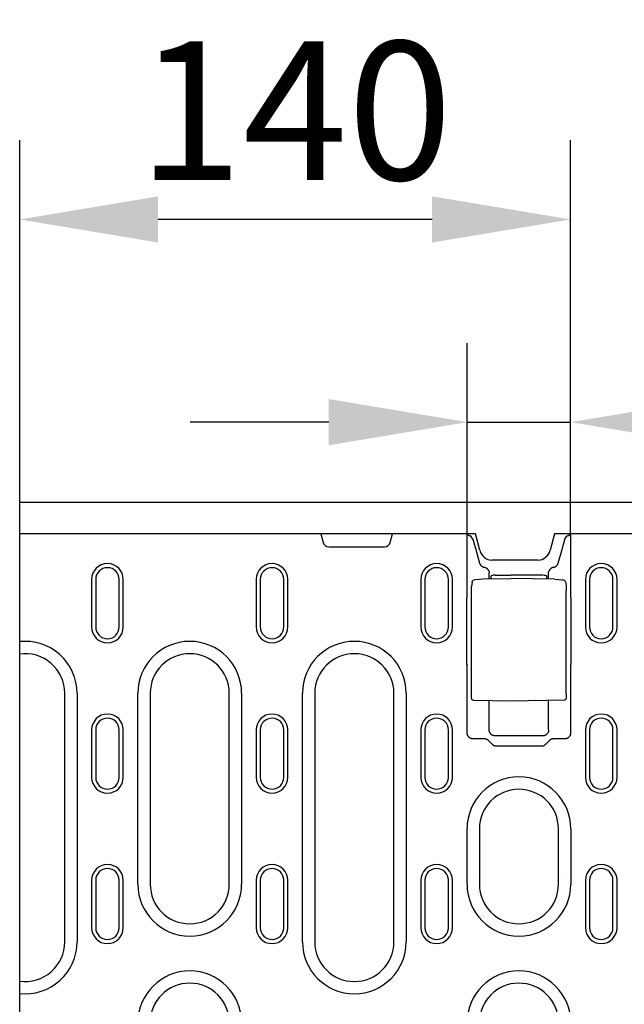
# Model space of a CAD drawing. Extents: x 2292 to 3974, y 1978 to 4088.
# Drawn here: x 2292 to 2445, y 2987 to 3235 of the extents above; entities that cross this region are included whole.
import ezdxf

# ---------------------------------------------------------------- set-up
doc = ezdxf.new("R2010")
doc.units = 0
doc.header["$LTSCALE"] = 8
doc.header["$MEASUREMENT"] = 0
doc.layers.get('DEFPOINTS').update_dxf_attribs({"linetype": 'CONTINUOUS'})
for name, color, linetype in [('BEMASS', 3, 'CONTINUOUS'), ('DUENN-18', 94, 'CONTINUOUS'), ('SICHTBAR', 7, 'CONTINUOUS')]:
    doc.layers.add(name, color=color, linetype=linetype)
doc.styles.add('BEMSTIL', font='isocp3.shx', dxfattribs={"width": 0.8})
doc.dimstyles.new('BEMASS', dxfattribs={"dimtxt": 3.5, "dimasz": 3.5, "dimexe": 2, "dimexo": 0, "dimgap": 1, "dimtad": 1, "dimdec": 0, "dimtxsty": 'BEMSTIL', "dimcen": 3, "dimclrd": 3, "dimclre": 3, "dimclrt": 4, "dimazin": 3, "dimtfac": 0.875, "dimtdec": 0, "dimtmove": 0, "dimatfit": 3, "dimtolj": 1})

# ---------------------------------------------------------------- blocks, each defined once
blk = doc.blocks.new('*D43')
at = {"layer": 'BEMASS', "color": 3}
for p, q in [((2405.45, 3105.37), (2405.45, 3153.61)), ((2431.58, 3105.37), (2431.58, 3153.61)), ((2370.45, 3133.61), (2335.45, 3133.61)), ((2405.45, 3133.61), (2431.58, 3133.61)), ((2466.58, 3133.61), (2553.09, 3133.61))]:
    blk.add_line(p, q, dxfattribs=at)
for points in [[(2370.45, 3139.44), (2370.45, 3127.78), (2405.45, 3133.61)], [(2466.58, 3139.44), (2466.58, 3127.78), (2431.58, 3133.61)]]:
    blk.add_solid(points, dxfattribs=at)
at = {"layer": 'DEFPOINTS', "color": 0}
for p in [(2431.58, 3133.61), (2405.45, 3105.37), (2431.58, 3105.37)]:
    blk.add_point(p, dxfattribs=at)
at = {"layer": 'BEMASS', "color": 4, "insert": (2527.33, 3161.11), "char_height": 35, "attachment_point": 5, "style": 'BEMSTIL'}
blk.add_mtext('\\A1;28', dxfattribs=at)
blk = doc.blocks.new('*D44')
at = {"layer": 'BEMASS', "color": 3}
for p, q in [((2292.31, 3113.37), (2292.31, 3204.83)), ((2431.58, 3153.61), (2431.58, 3204.83)), ((2396.58, 3184.83), (2327.31, 3184.83))]:
    blk.add_line(p, q, dxfattribs=at)
for points in [[(2327.31, 3190.67), (2327.31, 3179), (2292.31, 3184.83)], [(2396.58, 3190.67), (2396.58, 3179), (2431.58, 3184.83)]]:
    blk.add_solid(points, dxfattribs=at)
at = {"layer": 'DEFPOINTS', "color": 0}
for p in [(2292.31, 3184.83), (2431.58, 3153.61), (2292.31, 3113.37)]:
    blk.add_point(p, dxfattribs=at)
at = {"layer": 'BEMASS', "color": 4, "insert": (2361.95, 3212.33), "char_height": 35, "attachment_point": 5, "style": 'BEMSTIL'}
blk.add_mtext('\\A1;140', dxfattribs=at)

msp = doc.modelspace()

# ---------------------------------------------------------------- linework, layer by layer
at = {"layer": 'DUENN-18'}
for p, q in [((2368.45, 3105.37), (2369.02, 3103.24)), ((2386.01, 3103.24), (2386.58, 3105.37)), ((2405.45, 3089.42), (2405.45, 3105.37)), ((2405.78, 3105.01), (2405.66, 3105.37)), ((2406.87, 3104.08), (2406.45, 3104.75)), ((2430.15, 3104.08), (2430.57, 3104.75)), ((2431.24, 3105.01), (2431.37, 3105.37)), ((2431.58, 3105.37), (2431.58, 3089.42)), ((2370.47, 3102.12), (2384.56, 3102.12)), ((2407.52, 3101.74), (2408.58, 3097.99)), ((2428.44, 3097.99), (2429.5, 3101.74)), ((2411.01, 3094.03), (2411.01, 3095.47)), ((2411.51, 3094.04), (2411.51, 3094.76)), ((2412.5, 3094.94), (2416.51, 3094.95)), ((2424.53, 3094.93), (2416.51, 3094.95)), ((2425.51, 3094.75), (2425.51, 3093.97)), ((2426.01, 3093.96), (2426.01, 3095.47)), ((2310.51, 3093.87), (2310.51, 3081.87)), ((2311.54, 3093.87), (2311.54, 3081.87)), ((2317.49, 3081.87), (2317.49, 3093.87)), ((2318.51, 3081.87), (2318.51, 3093.87)), ((2352.11, 3093.87), (2352.11, 3081.87)), ((2353.14, 3093.87), (2353.14, 3081.87)), ((2359.09, 3081.87), (2359.09, 3093.87)), ((2360.11, 3081.87), (2360.11, 3093.87)), ((2393.71, 3093.87), (2393.71, 3081.87)), ((2394.74, 3093.87), (2394.74, 3081.87)), ((2400.69, 3081.87), (2400.69, 3093.87)), ((2401.71, 3081.87), (2401.71, 3093.87)), ((2406.67, 3093.16), (2406.57, 3092.07)), ((2409.39, 3094), (2416.51, 3094.12)), ((2427.63, 3093.93), (2416.51, 3094.12)), ((2430.36, 3093.08), (2430.46, 3092.03)), ((2435.34, 3093.87), (2435.31, 3093.87)), ((2435.31, 3093.87), (2435.31, 3081.87)), ((2436.34, 3093.87), (2436.34, 3081.87)), ((2442.29, 3081.87), (2442.29, 3093.87)), ((2443.31, 3081.87), (2443.31, 3093.87)), ((2406.54, 3064.79), (2406.54, 3091.16)), ((2430.49, 3064.86), (2430.49, 3091.12)), ((2405.37, 3072.42), (2405.37, 3089.33)), ((2431.66, 3089.33), (2431.66, 3072.42)), ((2401.68, 3081.87), (2401.71, 3081.87)), ((2405.45, 3055.08), (2405.45, 3072.33)), ((2431.58, 3072.33), (2431.58, 3055.08)), ((2303.71, 3002.29), (2303.71, 3065.12)), ((2306.82, 3065.12), (2306.82, 3002.29)), ((2322.2, 3016.87), (2322.2, 3065.12)), ((2325.31, 3065.12), (2325.31, 3016.87)), ((2345.31, 3016.87), (2345.31, 3065.12)), ((2348.42, 3065.12), (2348.42, 3016.87)), ((2363.8, 3002.29), (2363.8, 3065.12)), ((2366.91, 3065.12), (2366.91, 3002.29)), ((2386.91, 3002.29), (2386.91, 3065.12)), ((2390.02, 3065.12), (2390.02, 3002.29)), ((2416.51, 3063.12), (2407.08, 3063.29)), ((2411.01, 3055.84), (2411.01, 3063.22)), ((2429.94, 3063.36), (2416.51, 3063.12)), ((2426.01, 3055.84), (2426.01, 3063.29)), ((2310.51, 3055.87), (2310.51, 3043.87)), ((2311.54, 3055.87), (2311.54, 3043.87)), ((2317.49, 3043.87), (2317.49, 3055.87)), ((2318.51, 3043.87), (2318.51, 3055.87)), ((2352.11, 3055.87), (2352.11, 3043.87)), ((2353.14, 3055.87), (2353.14, 3043.87)), ((2359.09, 3043.87), (2359.09, 3055.87)), ((2360.11, 3043.87), (2360.11, 3055.87)), ((2393.71, 3055.87), (2393.71, 3043.87)), ((2394.74, 3055.87), (2394.74, 3043.87)), ((2400.69, 3043.87), (2400.69, 3055.87)), ((2401.71, 3043.87), (2401.71, 3055.87)), ((2435.31, 3055.87), (2435.31, 3043.87)), ((2436.34, 3055.87), (2436.34, 3043.87)), ((2442.29, 3043.87), (2442.29, 3055.87)), ((2443.31, 3043.87), (2443.31, 3055.87)), ((2409.83, 3053.58), (2406.95, 3053.58)), ((2411.81, 3052.17), (2410.91, 3053.11)), ((2424.52, 3054.34), (2412.51, 3054.34)), ((2426.12, 3053.11), (2425.22, 3052.17)), ((2430.08, 3053.58), (2427.19, 3053.58)), ((2424.16, 3051.71), (2412.87, 3051.71)), ((2405.4, 3016.87), (2405.4, 3030.87)), ((2408.51, 3030.87), (2408.51, 3016.87)), ((2428.51, 3016.87), (2428.51, 3030.87)), ((2431.62, 3030.87), (2431.62, 3016.87)), ((2310.51, 3017.87), (2310.51, 3005.87)), ((2311.54, 3017.87), (2311.54, 3005.87)), ((2317.49, 3005.87), (2317.49, 3017.87)), ((2318.51, 3005.87), (2318.51, 3017.87)), ((2352.11, 3017.87), (2352.11, 3005.87)), ((2353.14, 3017.87), (2353.14, 3005.87)), ((2359.09, 3005.87), (2359.09, 3017.87)), ((2360.11, 3005.87), (2360.11, 3017.87)), ((2393.71, 3017.87), (2393.71, 3005.87)), ((2394.74, 3017.87), (2394.74, 3005.87)), ((2400.69, 3005.87), (2400.69, 3017.87)), ((2401.71, 3005.87), (2401.71, 3017.87)), ((2435.31, 3017.87), (2435.31, 3005.87)), ((2436.34, 3017.87), (2436.34, 3005.87)), ((2442.29, 3005.87), (2442.29, 3017.87)), ((2443.31, 3005.87), (2443.31, 3017.87))]:
    msp.add_line(p, q, dxfattribs=at)
at = {"layer": 'DUENN-18', "flags": 128}
for points in [[(2406.11, 3104.88), (2406.08, 3104.89), (2406.06, 3104.89), (2406.04, 3104.9), (2406.02, 3104.9), (2406, 3104.91), (2405.98, 3104.91), (2405.96, 3104.92), (2405.94, 3104.92), (2405.92, 3104.93), (2405.91, 3104.93), (2405.89, 3104.94), (2405.88, 3104.94), (2405.87, 3104.95), (2405.85, 3104.95), (2405.84, 3104.96), (2405.83, 3104.97), (2405.82, 3104.97), (2405.81, 3104.98), (2405.81, 3104.98), (2405.8, 3104.99), (2405.79, 3104.99), (2405.79, 3105), (2405.79, 3105.01), (2405.78, 3105.01)], [(2406.45, 3104.75), (2406.45, 3104.76), (2406.44, 3104.76), (2406.44, 3104.77), (2406.43, 3104.78), (2406.42, 3104.78), (2406.41, 3104.79), (2406.4, 3104.79), (2406.39, 3104.8), (2406.38, 3104.8), (2406.37, 3104.81), (2406.36, 3104.81), (2406.34, 3104.82), (2406.33, 3104.83), (2406.31, 3104.83), (2406.29, 3104.84), (2406.28, 3104.84), (2406.26, 3104.85), (2406.24, 3104.85), (2406.22, 3104.86), (2406.2, 3104.86), (2406.18, 3104.87), (2406.15, 3104.87), (2406.13, 3104.88), (2406.11, 3104.88)], [(2430.92, 3104.88), (2430.9, 3104.88), (2430.87, 3104.87), (2430.85, 3104.87), (2430.83, 3104.86), (2430.81, 3104.86), (2430.79, 3104.85), (2430.77, 3104.85), (2430.75, 3104.84), (2430.73, 3104.84), (2430.72, 3104.83), (2430.7, 3104.83), (2430.69, 3104.82), (2430.67, 3104.82), (2430.66, 3104.81), (2430.65, 3104.8), (2430.63, 3104.8), (2430.62, 3104.79), (2430.61, 3104.79), (2430.6, 3104.78), (2430.6, 3104.78), (2430.59, 3104.77), (2430.58, 3104.76), (2430.58, 3104.76), (2430.57, 3104.75)], [(2431.24, 3105.01), (2431.24, 3105.01), (2431.24, 3105), (2431.23, 3104.99), (2431.23, 3104.99), (2431.22, 3104.98), (2431.21, 3104.98), (2431.2, 3104.97), (2431.2, 3104.97), (2431.18, 3104.96), (2431.17, 3104.95), (2431.16, 3104.95), (2431.15, 3104.94), (2431.13, 3104.94), (2431.12, 3104.93), (2431.1, 3104.93), (2431.09, 3104.92), (2431.07, 3104.92), (2431.05, 3104.91), (2431.03, 3104.91), (2431.01, 3104.9), (2430.99, 3104.9), (2430.97, 3104.89), (2430.94, 3104.89), (2430.92, 3104.88)], [(2406.87, 3104.08), (2406.9, 3103.98), (2406.92, 3103.89), (2406.95, 3103.8), (2406.97, 3103.71), (2407, 3103.61), (2407.03, 3103.52), (2407.05, 3103.42), (2407.08, 3103.32), (2407.11, 3103.23), (2407.13, 3103.13), (2407.16, 3103.03), (2407.19, 3102.93), (2407.22, 3102.83), (2407.24, 3102.73), (2407.27, 3102.64), (2407.3, 3102.54), (2407.33, 3102.44), (2407.36, 3102.34), (2407.38, 3102.24), (2407.41, 3102.14), (2407.44, 3102.04), (2407.47, 3101.94), (2407.5, 3101.84), (2407.52, 3101.74)], [(2429.5, 3101.74), (2429.53, 3101.84), (2429.56, 3101.94), (2429.59, 3102.04), (2429.62, 3102.14), (2429.64, 3102.24), (2429.67, 3102.34), (2429.7, 3102.44), (2429.73, 3102.54), (2429.75, 3102.64), (2429.78, 3102.73), (2429.81, 3102.83), (2429.84, 3102.93), (2429.87, 3103.03), (2429.89, 3103.13), (2429.92, 3103.23), (2429.95, 3103.32), (2429.97, 3103.42), (2430, 3103.52), (2430.03, 3103.61), (2430.05, 3103.71), (2430.08, 3103.8), (2430.1, 3103.89), (2430.13, 3103.98), (2430.15, 3104.08)], [(2408.58, 3097.99), (2408.6, 3097.93), (2408.62, 3097.86), (2408.65, 3097.8), (2408.68, 3097.74), (2408.71, 3097.68), (2408.75, 3097.62), (2408.78, 3097.56), (2408.83, 3097.5), (2408.87, 3097.45), (2408.92, 3097.39), (2408.97, 3097.34), (2409.02, 3097.29), (2409.07, 3097.24), (2409.13, 3097.2), (2409.19, 3097.16), (2409.25, 3097.12), (2409.31, 3097.09), (2409.37, 3097.05), (2409.43, 3097.03), (2409.5, 3097), (2409.56, 3096.98), (2409.63, 3096.96), (2409.69, 3096.94), (2409.76, 3096.93)], [(2427.27, 3096.93), (2427.33, 3096.94), (2427.4, 3096.96), (2427.46, 3096.98), (2427.53, 3097), (2427.59, 3097.03), (2427.66, 3097.05), (2427.72, 3097.09), (2427.78, 3097.12), (2427.84, 3097.16), (2427.9, 3097.2), (2427.95, 3097.24), (2428.01, 3097.29), (2428.06, 3097.34), (2428.11, 3097.39), (2428.16, 3097.45), (2428.2, 3097.5), (2428.24, 3097.56), (2428.28, 3097.62), (2428.32, 3097.68), (2428.35, 3097.74), (2428.38, 3097.8), (2428.4, 3097.86), (2428.42, 3097.93), (2428.44, 3097.99)], [(2410.91, 3096.01), (2410.88, 3096.07), (2410.85, 3096.13), (2410.82, 3096.18), (2410.79, 3096.24), (2410.76, 3096.29), (2410.72, 3096.34), (2410.68, 3096.39), (2410.64, 3096.44), (2410.6, 3096.49), (2410.55, 3096.53), (2410.51, 3096.57), (2410.46, 3096.61), (2410.41, 3096.65), (2410.35, 3096.69), (2410.3, 3096.73), (2410.24, 3096.76), (2410.19, 3096.79), (2410.13, 3096.82), (2410.07, 3096.84), (2410.01, 3096.86), (2409.95, 3096.88), (2409.89, 3096.9), (2409.82, 3096.92), (2409.76, 3096.93)], [(2410.91, 3096.01), (2410.91, 3095.99), (2410.92, 3095.97), (2410.93, 3095.95), (2410.94, 3095.93), (2410.94, 3095.91), (2410.95, 3095.89), (2410.96, 3095.87), (2410.96, 3095.85), (2410.97, 3095.83), (2410.97, 3095.8), (2410.98, 3095.78), (2410.98, 3095.76), (2410.99, 3095.74), (2410.99, 3095.72), (2411, 3095.7), (2411, 3095.67), (2411, 3095.65), (2411, 3095.63), (2411.01, 3095.61), (2411.01, 3095.59), (2411.01, 3095.56), (2411.01, 3095.54), (2411.01, 3095.52), (2411.01, 3095.5)], [(2411.01, 3095.47), (2411.01, 3095.47), (2411.01, 3095.47), (2411.01, 3095.47), (2411.01, 3095.47), (2411.01, 3095.47), (2411.01, 3095.48), (2411.01, 3095.48), (2411.01, 3095.48), (2411.01, 3095.48), (2411.01, 3095.48), (2411.01, 3095.48), (2411.01, 3095.48), (2411.01, 3095.48), (2411.01, 3095.48), (2411.01, 3095.49), (2411.01, 3095.49), (2411.01, 3095.49), (2411.01, 3095.49), (2411.01, 3095.49), (2411.01, 3095.49), (2411.01, 3095.49), (2411.01, 3095.49), (2411.01, 3095.49), (2411.01, 3095.5)], [(2426.01, 3095.5), (2426.01, 3095.52), (2426.02, 3095.54), (2426.02, 3095.56), (2426.02, 3095.59), (2426.02, 3095.61), (2426.02, 3095.63), (2426.03, 3095.65), (2426.03, 3095.67), (2426.03, 3095.7), (2426.04, 3095.72), (2426.04, 3095.74), (2426.04, 3095.76), (2426.05, 3095.78), (2426.05, 3095.8), (2426.06, 3095.83), (2426.06, 3095.85), (2426.07, 3095.87), (2426.08, 3095.89), (2426.08, 3095.91), (2426.09, 3095.93), (2426.1, 3095.95), (2426.1, 3095.97), (2426.11, 3095.99), (2426.12, 3096.01)], [(2426.01, 3095.5), (2426.01, 3095.49), (2426.01, 3095.49), (2426.01, 3095.49), (2426.01, 3095.49), (2426.01, 3095.49), (2426.01, 3095.49), (2426.01, 3095.49), (2426.01, 3095.49), (2426.01, 3095.49), (2426.01, 3095.48), (2426.01, 3095.48), (2426.01, 3095.48), (2426.01, 3095.48), (2426.01, 3095.48), (2426.01, 3095.48), (2426.01, 3095.48), (2426.01, 3095.48), (2426.01, 3095.48), (2426.01, 3095.47), (2426.01, 3095.47), (2426.01, 3095.47), (2426.01, 3095.47), (2426.01, 3095.47), (2426.01, 3095.47)], [(2427.27, 3096.93), (2427.2, 3096.92), (2427.14, 3096.9), (2427.08, 3096.88), (2427.02, 3096.86), (2426.96, 3096.84), (2426.9, 3096.82), (2426.84, 3096.79), (2426.78, 3096.76), (2426.73, 3096.73), (2426.67, 3096.69), (2426.62, 3096.65), (2426.57, 3096.62), (2426.52, 3096.57), (2426.48, 3096.53), (2426.43, 3096.49), (2426.39, 3096.44), (2426.35, 3096.39), (2426.31, 3096.34), (2426.27, 3096.29), (2426.24, 3096.24), (2426.2, 3096.18), (2426.17, 3096.13), (2426.15, 3096.07), (2426.12, 3096.01)], [(2406.67, 3093.16), (2406.7, 3093.32), (2406.77, 3093.46), (2406.87, 3093.59), (2406.99, 3093.69)], [(2406.99, 3093.69), (2407.22, 3093.81), (2407.47, 3093.87)], [(2407.47, 3093.87), (2408.43, 3093.96), (2409.39, 3094)], [(2427.63, 3093.93), (2428.6, 3093.89), (2429.56, 3093.79)], [(2429.56, 3093.79), (2429.78, 3093.74), (2429.97, 3093.66)], [(2429.97, 3093.66), (2430.12, 3093.55), (2430.24, 3093.42), (2430.32, 3093.26), (2430.36, 3093.08)], [(2406.54, 3091.16), (2406.54, 3091.43), (2406.55, 3091.68), (2406.56, 3091.9), (2406.57, 3092.07)], [(2430.46, 3092.03), (2430.47, 3091.85), (2430.48, 3091.64), (2430.49, 3091.38), (2430.49, 3091.12)], [(2407.08, 3063.29), (2406.95, 3063.31), (2406.83, 3063.36), (2406.73, 3063.45), (2406.65, 3063.55), (2406.61, 3063.66), (2406.59, 3063.74), (2406.57, 3063.88), (2406.56, 3064.05), (2406.55, 3064.27), (2406.54, 3064.52), (2406.54, 3064.79)], [(2430.49, 3064.86), (2430.49, 3064.59), (2430.48, 3064.34), (2430.47, 3064.12), (2430.46, 3063.95), (2430.44, 3063.81), (2430.42, 3063.73), (2430.38, 3063.62), (2430.3, 3063.52), (2430.2, 3063.43), (2430.08, 3063.38), (2429.94, 3063.36)], [(2406.95, 3053.58), (2406.86, 3053.58), (2406.77, 3053.59), (2406.67, 3053.6), (2406.58, 3053.62), (2406.49, 3053.65), (2406.39, 3053.68), (2406.3, 3053.72), (2406.21, 3053.77), (2406.13, 3053.82), (2406.04, 3053.88), (2405.96, 3053.95), (2405.89, 3054.02), (2405.82, 3054.09), (2405.75, 3054.17), (2405.69, 3054.26), (2405.64, 3054.34), (2405.59, 3054.43), (2405.55, 3054.53), (2405.52, 3054.62), (2405.49, 3054.71), (2405.47, 3054.8), (2405.46, 3054.9), (2405.45, 3054.99), (2405.45, 3055.08)], [(2412.51, 3054.34), (2412.42, 3054.35), (2412.33, 3054.35), (2412.24, 3054.37), (2412.15, 3054.39), (2412.05, 3054.41), (2411.96, 3054.45), (2411.87, 3054.49), (2411.78, 3054.53), (2411.69, 3054.59), (2411.61, 3054.65), (2411.53, 3054.71), (2411.45, 3054.78), (2411.38, 3054.86), (2411.32, 3054.94), (2411.26, 3055.02), (2411.2, 3055.11), (2411.16, 3055.2), (2411.12, 3055.29), (2411.09, 3055.38), (2411.06, 3055.47), (2411.04, 3055.57), (2411.02, 3055.66), (2411.02, 3055.75), (2411.01, 3055.84)], [(2426.01, 3055.84), (2426.01, 3055.75), (2426, 3055.66), (2425.99, 3055.57), (2425.97, 3055.47), (2425.94, 3055.38), (2425.91, 3055.29), (2425.87, 3055.2), (2425.82, 3055.11), (2425.77, 3055.02), (2425.71, 3054.94), (2425.65, 3054.86), (2425.58, 3054.78), (2425.5, 3054.71), (2425.42, 3054.65), (2425.34, 3054.59), (2425.25, 3054.53), (2425.16, 3054.49), (2425.07, 3054.45), (2424.97, 3054.41), (2424.88, 3054.39), (2424.79, 3054.37), (2424.7, 3054.35), (2424.6, 3054.35), (2424.52, 3054.34)], [(2431.58, 3055.08), (2431.58, 3054.99), (2431.57, 3054.9), (2431.55, 3054.8), (2431.53, 3054.71), (2431.51, 3054.62), (2431.47, 3054.53), (2431.43, 3054.43), (2431.39, 3054.34), (2431.34, 3054.26), (2431.28, 3054.17), (2431.21, 3054.09), (2431.14, 3054.02), (2431.07, 3053.95), (2430.99, 3053.88), (2430.9, 3053.82), (2430.81, 3053.77), (2430.72, 3053.72), (2430.63, 3053.68), (2430.54, 3053.65), (2430.45, 3053.62), (2430.35, 3053.6), (2430.26, 3053.59), (2430.17, 3053.58), (2430.08, 3053.58)], [(2410.91, 3053.11), (2410.87, 3053.14), (2410.84, 3053.18), (2410.8, 3053.21), (2410.76, 3053.24), (2410.72, 3053.27), (2410.68, 3053.3), (2410.64, 3053.33), (2410.6, 3053.36), (2410.56, 3053.39), (2410.51, 3053.41), (2410.47, 3053.43), (2410.42, 3053.45), (2410.37, 3053.47), (2410.32, 3053.49), (2410.28, 3053.51), (2410.23, 3053.52), (2410.18, 3053.54), (2410.13, 3053.55), (2410.08, 3053.56), (2410.03, 3053.57), (2409.98, 3053.57), (2409.93, 3053.58), (2409.88, 3053.58), (2409.83, 3053.58)], [(2427.19, 3053.58), (2427.14, 3053.58), (2427.1, 3053.58), (2427.05, 3053.57), (2427, 3053.57), (2426.95, 3053.56), (2426.9, 3053.55), (2426.85, 3053.54), (2426.8, 3053.52), (2426.75, 3053.51), (2426.7, 3053.49), (2426.65, 3053.47), (2426.61, 3053.45), (2426.56, 3053.43), (2426.52, 3053.41), (2426.47, 3053.39), (2426.43, 3053.36), (2426.38, 3053.33), (2426.34, 3053.3), (2426.3, 3053.27), (2426.26, 3053.24), (2426.22, 3053.21), (2426.19, 3053.18), (2426.15, 3053.14), (2426.12, 3053.11)], [(2412.87, 3051.71), (2412.82, 3051.71), (2412.77, 3051.71), (2412.72, 3051.72), (2412.67, 3051.72), (2412.62, 3051.73), (2412.58, 3051.74), (2412.53, 3051.75), (2412.48, 3051.76), (2412.43, 3051.78), (2412.39, 3051.79), (2412.34, 3051.81), (2412.29, 3051.83), (2412.25, 3051.85), (2412.2, 3051.87), (2412.16, 3051.89), (2412.12, 3051.92), (2412.07, 3051.95), (2412.03, 3051.97), (2411.99, 3052), (2411.95, 3052.04), (2411.92, 3052.07), (2411.88, 3052.1), (2411.85, 3052.13), (2411.81, 3052.17)], [(2425.22, 3052.17), (2425.18, 3052.13), (2425.15, 3052.1), (2425.11, 3052.07), (2425.07, 3052.04), (2425.03, 3052), (2424.99, 3051.97), (2424.95, 3051.95), (2424.91, 3051.92), (2424.87, 3051.89), (2424.82, 3051.87), (2424.78, 3051.85), (2424.73, 3051.83), (2424.69, 3051.81), (2424.64, 3051.79), (2424.59, 3051.78), (2424.55, 3051.76), (2424.5, 3051.75), (2424.45, 3051.74), (2424.4, 3051.73), (2424.35, 3051.72), (2424.31, 3051.72), (2424.26, 3051.71), (2424.21, 3051.71), (2424.16, 3051.71)]]:
    msp.add_lwpolyline(points, dxfattribs=at)
at = {"layer": 'DUENN-18'}
for centre, radius, start, end in [((2370.47, 3103.62), 1.5, 195, 270), ((2384.56, 3103.62), 1.5, 270, 345), ((2314.51, 3093.87), 4, 0, 180), ((2356.11, 3093.87), 4, 0, 180), ((2397.71, 3093.87), 4, 0, 180), ((2439.31, 3093.87), 4, 0, 180), ((2314.51, 3093.87), 2.97, 0, 180), ((2356.11, 3093.87), 2.97, 0, 180), ((2397.71, 3093.87), 2.97, 0, 180), ((2439.31, 3093.87), 2.97, 0, 180), ((2314.51, 3081.87), 4, 180, 0), ((2314.51, 3081.87), 2.97, 180, 0), ((2356.11, 3081.87), 4, 180, 0), ((2356.11, 3081.87), 2.97, 180, 0), ((2397.71, 3081.87), 4, 180, 0), ((2397.71, 3081.87), 2.97, 180, 0), ((2439.31, 3081.87), 4, 180, 0), ((2439.31, 3081.87), 2.97, 180, 0), ((2293.71, 3065.12), 13.11, 0, 96.1307), ((2335.31, 3065.12), 13.11, 0, 180), ((2376.91, 3065.12), 13.11, 0, 180), ((2293.71, 3065.12), 10, 0, 98.0478), ((2335.31, 3065.12), 10, 0, 180), ((2376.91, 3065.12), 10, 0, 180), ((2314.51, 3055.87), 4, 0, 180), ((2314.51, 3055.87), 2.97, 0, 180), ((2356.11, 3055.87), 4, 0, 180), ((2356.11, 3055.87), 2.97, 0, 180), ((2397.71, 3055.87), 4, 0, 180), ((2397.71, 3055.87), 2.97, 0, 180), ((2439.31, 3055.87), 4, 0, 180), ((2439.31, 3055.87), 2.97, 0, 180), ((2314.51, 3043.87), 4, 180, 0), ((2314.51, 3043.87), 2.97, 180, 0), ((2356.11, 3043.87), 4, 180, 0), ((2356.11, 3043.87), 2.97, 180, 0), ((2397.71, 3043.87), 4, 180, 0), ((2397.71, 3043.87), 2.97, 180, 0), ((2418.51, 3030.87), 13.11, 0, 180), ((2439.31, 3043.87), 4, 180, 0), ((2439.31, 3043.87), 2.97, 180, 0), ((2418.51, 3030.87), 10, 0, 180), ((2314.51, 3017.87), 4, 0, 180), ((2314.51, 3017.87), 2.97, 0, 180), ((2356.11, 3017.87), 4, 0, 180), ((2356.11, 3017.87), 2.97, 0, 180), ((2397.71, 3017.87), 4, 0, 180), ((2397.71, 3017.87), 2.97, 0, 180), ((2439.31, 3017.87), 4, 0, 180), ((2439.31, 3017.87), 2.97, 0, 180), ((2335.31, 3016.87), 13.11, 180, 0), ((2335.31, 3016.87), 10, 180, 0), ((2418.51, 3016.87), 13.11, 180, 0), ((2418.51, 3016.87), 10, 180, 0), ((2314.51, 3005.87), 4, 180, 0), ((2314.51, 3005.87), 2.97, 180, 0), ((2356.11, 3005.87), 4, 180, 0), ((2356.11, 3005.87), 2.97, 180, 0), ((2397.71, 3005.87), 4, 180, 0), ((2397.71, 3005.87), 2.97, 180, 0), ((2439.31, 3005.87), 4, 180, 0), ((2439.31, 3005.87), 2.97, 180, 0), ((2293.71, 3002.29), 13.11, 263.8693, 0), ((2293.71, 3002.29), 10, 261.9522, 0), ((2376.91, 3002.29), 13.11, 180, 0), ((2376.91, 3002.29), 10, 180, 0), ((2335.31, 2981.87), 13.11, 0, 180), ((2418.51, 2981.87), 13.11, 0, 180), ((2335.31, 2981.87), 10, 0, 180), ((2418.51, 2981.87), 10, 0, 180)]:
    msp.add_arc(centre, radius, start, end, dxfattribs=at)
for centre, major_axis, ratio, start_param, end_param in [((2412.51, 3094.76), (-1, 0), 0.173648, -1.553343, 0), ((2424.51, 3094.75), (1, 0), 0.173648, 0, 1.553343), ((2407.28, 3093.29), (-0.289, 0.408), 0.701493, -0.000444, 0.004995), ((2429.72, 3093.23), (0.254, 0.431), 0.651049, -0.004182, 0.00018), ((2407.67, 2341.89), (0, 748.73), 0.052336, 0.056835, 0.058844), ((2429.35, 2341.89), (0, 748.73), 0.052336, -0.058844, -0.056835), ((2407.67, 3819.86), (0, 748.73), 0.052336, 3.082748, 3.084758), ((2429.35, 3819.86), (0, 748.73), 0.052336, 3.198428, 3.200437), ((2407.54, 3018.21), (-0.063, 0.496), 0.256913, 6.282406, 6.283176), ((2429.49, 3018.14), (0.066, 0.496), 0.256687, 0.000013, 0.000943)]:
    msp.add_ellipse(centre, major_axis=major_axis, ratio=ratio, start_param=start_param, end_param=end_param, dxfattribs=at)
at = {"layer": 'SICHTBAR'}
for p, q in [((2292.31, 3113.37), (2507.31, 3113.37)), ((2292.31, 3073.37), (2292.31, 3113.37)), ((2407.51, 3105.37), (2292.31, 3105.37)), ((2408.62, 3101.24), (2407.51, 3105.37)), ((2427.51, 3105.37), (2426.41, 3101.24)), ((2657.11, 3105.37), (2427.51, 3105.37)), ((2423.4, 3098.78), (2411.63, 3098.78)), ((2292.31, 3073.3), (2292.31, 3073.37)), ((2292.31, 3005.79), (2292.31, 3073.3)), ((2292.31, 2865.96), (2292.31, 3005.79))]:
    msp.add_line(p, q, dxfattribs=at)
for centre, major_axis, start_param, end_param in [((2411.51, 3102.03), (-0.76, 3.18), 1.601146, 2.926268), ((2423.51, 3102.03), (0.76, 3.18), 3.356917, 4.682039)]:
    msp.add_ellipse(centre, major_axis=major_axis, ratio=0.917788, start_param=start_param, end_param=end_param, dxfattribs=at)

# ---------------------------------------------------------------- dimensions: what is measured, and where the dimension line sits
at = {"layer": 'BEMASS'}
for base, p1, p2, text, picture, middle in [((2292.31, 3184.83), (2431.58, 3153.61), (2292.31, 3113.37), '140', '*D44', (2361.95, 3212.33)), ((2431.58, 3133.61), (2405.45, 3105.37), (2431.58, 3105.37), '28', '*D43', (2527.33, 3161.11))]:
    dim = msp.add_linear_dim(base=base, p1=p1, p2=p2, text=text, dimstyle='BEMASS', override={"dimscale": 10}, dxfattribs=at)
    dim.commit()
    dim.dimension.update_dxf_attribs({"geometry": picture, "text_midpoint": middle})

doc.saveas('drawing.dxf')
